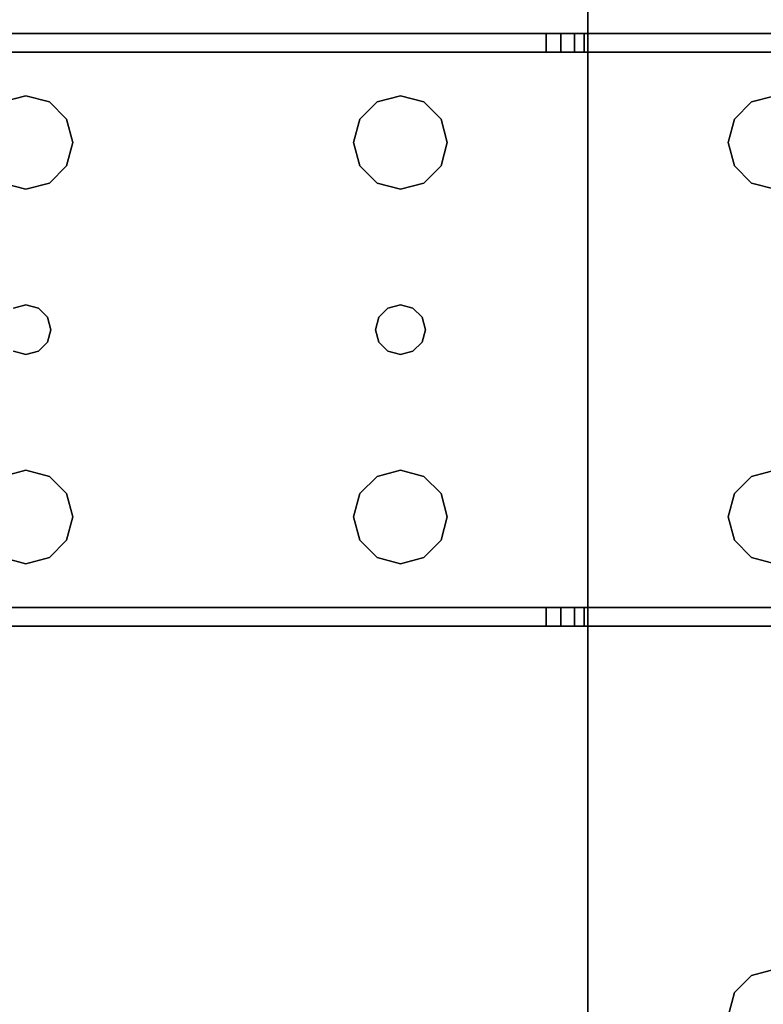
# Model space of a CAD drawing. Extents: x -153 to -81, y -26 to 82.
# Drawn here: x -86 to -83, y -6 to -2 of the extents above; entities that cross this region are included whole.
import ezdxf

# ---------------------------------------------------------------- set-up
doc = ezdxf.new("R2010")
doc.units = 0
doc.header["$LTSCALE"] = 96
doc.header["$MEASUREMENT"] = 0
for name, color, linetype in [('AFUFR-3-LGPT1', 7, 'Continuous'), ('AFUFR-3-TPLM', 7, 'Continuous'), ('MAIN_FURN', 7, 'Continuous')]:
    doc.layers.add(name, color=color, linetype=linetype)

# ---------------------------------------------------------------- blocks, each defined once
blk = doc.blocks.new('MO7230LNTTGU3')
at = {"layer": 'AFUFR-3-LGPT1', "color": 30, "linetype": 'Continuous'}
for points, invisible_edges in [([(69, -0.125, 27.75), (69, -6.0625, 27.75), (69, -1.125, 26.75)], 14), ([(69, -0.125, 27.75), (69.5625, -4, 27.75), (69, -6.0625, 27.75)], 3), ([(69, -1.125, 26.75), (69, -6.1375, 26.9274), (69, -8.3625, 26.9274)], 15), ([(69, -8.4375, 26.9274), (69, -1.125, 26.75), (69, -8.3625, 26.9274)], 3), ([(69, -21.5625, 26.9274), (69, -1.125, 26.75), (69, -8.4375, 26.9274)], 15), ([(69, -1.125, 26.75), (69, -6.0625, 26.9274), (69, -6.1375, 26.9274)], 13), ([(69, -6.0625, 27.75), (69, -6.0625, 26.9274), (69, -1.125, 26.75)], 14), ([(69, -21.5625, 26.9274), (69, -28.875, 26.75), (69, -1.125, 26.75)], 13), ([(69, -28.875, 26.75), (69.5625, -10, 26.75), (69, -1.125, 26.75)], 3), ([(69, -1.125, 26.75), (69.5625, -8, 26.75), (69.5625, -6.5, 26.75)], 15), ([(69.5625, -4, 26.75), (69, -1.125, 26.75), (69.5625, -6.5, 26.75)], 15), ([(69.5625, -10, 26.75), (69.5625, -8, 26.75), (69, -1.125, 26.75)], 15), ([(69.5625, -4, 27.75), (69.5876, -4.0938, 27.75), (69, -6.0625, 27.75)], 14), ([(69.5625, -6.5, 26.75), (69.5876, -4.0938, 26.75), (69.5625, -4, 26.75)], 13), ([(69, -6.0625, 27.75), (69.9124, -4.0938, 27.75), (71.5625, -6.0625, 27.75)], 3), ([(69.8438, -4.1624, 27.75), (69.9124, -4.0938, 27.75), (69, -6.0625, 27.75)], 14), ([(69.5876, -4.0938, 27.75), (69.6562, -4.1624, 27.75), (69, -6.0625, 27.75)], 14), ([(69.5876, -6.4063, 26.75), (69.5876, -4.0938, 26.75), (69.5625, -6.5, 26.75)], 3), ([(69.6562, -4.1624, 26.75), (69.5876, -4.0938, 26.75), (69.5876, -6.4063, 26.75)], 14), ([(69.75, -4.1875, 27.75), (69.8438, -4.1624, 27.75), (69, -6.0625, 27.75)], 14), ([(69, -6.0625, 27.75), (69.6562, -4.1624, 27.75), (69.75, -4.1875, 27.75)], 13), ([(69.6562, -6.3376, 26.75), (69.6562, -4.1624, 26.75), (69.5876, -6.4063, 26.75)], 3), ([(69.75, -4.1875, 26.75), (69.6562, -4.1624, 26.75), (69.6562, -6.3376, 26.75)], 14), ([(69.75, -6.3125, 26.75), (69.75, -4.1875, 26.75), (69.6562, -6.3376, 26.75)], 3), ([(65.0625, -6.0625, 27.926), (69, -6.0625, 27.75), (65.0625, -6.0625, 28)], 3), ([(69, -6.0625, 26.9274), (69, -6.0625, 27.75), (65.0625, -6.0625, 27.926)], 14), ([(68.833, -6.0625, 26.8097), (69, -6.0625, 26.9274), (65.0625, -6.0625, 27.926)], 3), ([(69, -6.0625, 27.75), (71.5625, -6.0625, 28), (65.0625, -6.0625, 28)], 13), ([(65.0625, -6.0625, 28), (68.25, -6.3125, 28), (66.75, -6.3125, 28)], 15), ([(66.6562, -6.3376, 28), (65.0625, -6.0625, 28), (66.75, -6.3125, 28)], 3), ([(65.0625, -6.0625, 28), (71.5625, -6.0625, 28), (68.25, -6.3125, 28)], 14), ([(68.833, -6.0625, 26.8097), (65.0625, -6.0625, 27.926), (65.0658, -6.1375, 27.925)], 14), ([(68.833, -6.1375, 26.8097), (68.833, -6.0625, 26.8097), (65.0658, -6.1375, 27.925)], 2), ([(71.5625, -6.0625, 28), (69.75, -6.3125, 28), (68.25, -6.3125, 28)], 15), ([(68.986, -6.0625, 26.8698), (69, -6.0625, 26.9274), (68.833, -6.0625, 26.8097)], 14), ([(68.947, -6.0625, 26.8252), (68.986, -6.0625, 26.8698), (68.833, -6.0625, 26.8097)], 14), ([(68.833, -6.0625, 26.8097), (68.8919, -6.0625, 26.8035), (68.947, -6.0625, 26.8252)], 12), ([(68.833, -6.1375, 26.8097), (68.8919, -6.0625, 26.8035), (68.833, -6.0625, 26.8097)], 1), ([(68.8919, -6.1375, 26.8035), (68.8919, -6.0625, 26.8035), (68.833, -6.1375, 26.8097)], 2), ([(68.947, -6.1375, 26.8252), (68.8919, -6.0625, 26.8035), (68.8919, -6.1375, 26.8035)], 1), ([(68.947, -6.0625, 26.8252), (68.8919, -6.0625, 26.8035), (68.947, -6.1375, 26.8252)], 2), ([(68.986, -6.1375, 26.8698), (68.947, -6.0625, 26.8252), (68.947, -6.1375, 26.8252)], 1), ([(68.986, -6.0625, 26.8698), (68.947, -6.0625, 26.8252), (68.986, -6.1375, 26.8698)], 2), ([(69, -6.0625, 26.9274), (68.986, -6.0625, 26.8698), (68.986, -6.1375, 26.8698)], 12), ([(68.986, -6.1375, 26.8698), (69, -6.1375, 26.9274), (69, -6.0625, 26.9274)], 12), ([(71.5625, -6.0625, 27.75), (71.5625, -6.0625, 28), (69, -6.0625, 27.75)], 2), ([(66.75, -6.3125, 27.925), (65.0658, -6.1375, 27.925), (66.6562, -6.3376, 27.925)], 3), ([(68.25, -6.3125, 27.925), (65.0658, -6.1375, 27.925), (66.75, -6.3125, 27.925)], 15), ([(68.25, -6.3125, 27.925), (71.5625, -6.1375, 27.925), (65.0658, -6.1375, 27.925)], 13), ([(65.0658, -6.1375, 27.925), (71.5625, -6.1375, 27.925), (69, -6.1375, 27.75)], 14), ([(69, -6.1375, 26.9274), (65.0658, -6.1375, 27.925), (69, -6.1375, 27.75)], 3), ([(68.833, -6.1375, 26.8097), (65.0658, -6.1375, 27.925), (69, -6.1375, 26.9274)], 14), ([(69.75, -6.3125, 27.925), (71.5625, -6.1375, 27.925), (68.25, -6.3125, 27.925)], 15), ([(68.986, -6.1375, 26.8698), (68.833, -6.1375, 26.8097), (69, -6.1375, 26.9274)], 3), ([(68.947, -6.1375, 26.8252), (68.833, -6.1375, 26.8097), (68.986, -6.1375, 26.8698)], 3), ([(68.8919, -6.1375, 26.8035), (68.833, -6.1375, 26.8097), (68.947, -6.1375, 26.8252)], 2), ([(69, -6.1375, 27.75), (71.5625, -6.1375, 27.925), (71.5625, -6.1375, 27.75)], 1), ([(69, -8.3625, 27.75), (69, -6.1375, 26.9274), (69, -6.1375, 27.75)], 1), ([(69, -8.3625, 26.9274), (69, -6.1375, 26.9274), (69, -8.3625, 27.75)], 3), ([(69, -6.1375, 27.75), (69.5625, -6.5, 27.75), (69, -8.3625, 27.75)], 3), ([(69.5876, -6.4063, 27.75), (69.5625, -6.5, 27.75), (69, -6.1375, 27.75)], 14), ([(69.6562, -6.3376, 27.75), (69.5876, -6.4063, 27.75), (69, -6.1375, 27.75)], 14), ([(69, -6.1375, 27.75), (71.5625, -6.1375, 27.75), (69.75, -6.3125, 27.75)], 14), ([(69.6562, -6.3376, 27.75), (69, -6.1375, 27.75), (69.75, -6.3125, 27.75)], 3), ([(66.75, -6.3125, 28), (66.6562, -6.3376, 27.925), (66.6562, -6.3376, 28)], 1), ([(66.75, -6.3125, 27.925), (66.6562, -6.3376, 27.925), (66.75, -6.3125, 28)], 2), ([(66.75, -6.3125, 28), (68.25, -6.3125, 28), (66.8438, -6.3376, 28)], 3), ([(68.1562, -6.3376, 27.925), (68.25, -6.3125, 27.925), (66.75, -6.3125, 27.925)], 14), ([(66.8438, -6.3376, 27.925), (68.1562, -6.3376, 27.925), (66.75, -6.3125, 27.925)], 3), ([(66.8438, -6.3376, 28), (66.75, -6.3125, 27.925), (66.75, -6.3125, 28)], 1), ([(66.8438, -6.3376, 27.925), (66.75, -6.3125, 27.925), (66.8438, -6.3376, 28)], 2), ([(68.25, -6.3125, 28), (68.1562, -6.3376, 28), (66.8438, -6.3376, 28)], 14), ([(66.8438, -6.3376, 28), (68.1562, -6.3376, 28), (66.9124, -6.4063, 28)], 3), ([(68.0876, -6.4063, 27.925), (68.1562, -6.3376, 27.925), (66.8438, -6.3376, 27.925)], 14), ([(66.9124, -6.4063, 27.925), (68.0876, -6.4063, 27.925), (66.8438, -6.3376, 27.925)], 3), ([(66.9124, -6.4063, 28), (66.8438, -6.3376, 27.925), (66.8438, -6.3376, 28)], 1), ([(66.9124, -6.4063, 27.925), (66.8438, -6.3376, 27.925), (66.9124, -6.4063, 28)], 2), ([(68.1562, -6.3376, 28), (68.0876, -6.4063, 28), (66.9124, -6.4063, 28)], 14), ([(68.1562, -6.3376, 28), (68.0876, -6.4063, 27.925), (68.0876, -6.4063, 28)], 1), ([(68.1562, -6.3376, 27.925), (68.0876, -6.4063, 27.925), (68.1562, -6.3376, 28)], 2), ([(68.25, -6.3125, 28), (68.1562, -6.3376, 27.925), (68.1562, -6.3376, 28)], 1), ([(68.25, -6.3125, 27.925), (68.1562, -6.3376, 27.925), (68.25, -6.3125, 28)], 2), ([(68.25, -6.3125, 28), (69.75, -6.3125, 28), (68.3438, -6.3376, 28)], 3), ([(69.6562, -6.3376, 27.925), (69.75, -6.3125, 27.925), (68.25, -6.3125, 27.925)], 14), ([(68.25, -6.3125, 27.925), (68.3438, -6.3376, 27.925), (69.6562, -6.3376, 27.925)], 14), ([(68.3438, -6.3376, 28), (68.25, -6.3125, 27.925), (68.25, -6.3125, 28)], 1), ([(68.3438, -6.3376, 27.925), (68.25, -6.3125, 27.925), (68.3438, -6.3376, 28)], 2), ([(69.6562, -6.3376, 28), (68.3438, -6.3376, 28), (69.75, -6.3125, 28)], 3), ([(68.4124, -6.4063, 28), (68.3438, -6.3376, 28), (69.6562, -6.3376, 28)], 14), ([(68.3438, -6.3376, 27.925), (68.4124, -6.4063, 27.925), (69.5876, -6.4063, 27.925)], 14), ([(69.6562, -6.3376, 27.925), (68.3438, -6.3376, 27.925), (69.5876, -6.4063, 27.925)], 3), ([(68.4124, -6.4063, 28), (68.3438, -6.3376, 27.925), (68.3438, -6.3376, 28)], 1), ([(68.4124, -6.4063, 27.925), (68.3438, -6.3376, 27.925), (68.4124, -6.4063, 28)], 2), ([(69.5876, -6.4063, 28), (68.4124, -6.4063, 28), (69.6562, -6.3376, 28)], 3), ([(69.6562, -6.3376, 27.75), (69.5876, -6.4063, 26.75), (69.5876, -6.4063, 27.75)], 1), ([(69.6562, -6.3376, 26.75), (69.5876, -6.4063, 26.75), (69.6562, -6.3376, 27.75)], 2), ([(69.6562, -6.3376, 28), (69.5876, -6.4063, 27.925), (69.5876, -6.4063, 28)], 1), ([(69.6562, -6.3376, 27.925), (69.5876, -6.4063, 27.925), (69.6562, -6.3376, 28)], 2), ([(69.75, -6.3125, 27.75), (69.6562, -6.3376, 26.75), (69.6562, -6.3376, 27.75)], 1), ([(69.75, -6.3125, 26.75), (69.6562, -6.3376, 26.75), (69.75, -6.3125, 27.75)], 2), ([(69.75, -6.3125, 28), (69.6562, -6.3376, 27.925), (69.6562, -6.3376, 28)], 1), ([(69.75, -6.3125, 27.925), (69.6562, -6.3376, 27.925), (69.75, -6.3125, 28)], 2), ([(66.9124, -6.4063, 28), (68.0876, -6.4063, 28), (66.9375, -6.5, 28)], 3), ([(66.9124, -6.4063, 27.925), (66.9375, -6.5, 27.925), (68.0625, -6.5, 27.925)], 14), ([(68.0625, -6.5, 27.925), (68.0876, -6.4063, 27.925), (66.9124, -6.4063, 27.925)], 14), ([(66.9375, -6.5, 28), (66.9124, -6.4063, 27.925), (66.9124, -6.4063, 28)], 1), ([(66.9375, -6.5, 27.925), (66.9124, -6.4063, 27.925), (66.9375, -6.5, 28)], 2), ([(68.0876, -6.4063, 28), (68.0625, -6.5, 28), (66.9375, -6.5, 28)], 14), ([(68.0876, -6.4063, 28), (68.0625, -6.5, 27.925), (68.0625, -6.5, 28)], 1), ([(68.0876, -6.4063, 27.925), (68.0625, -6.5, 27.925), (68.0876, -6.4063, 28)], 2), ([(68.4375, -6.5, 28), (68.4124, -6.4063, 28), (69.5876, -6.4063, 28)], 14), ([(68.4124, -6.4063, 27.925), (68.4375, -6.5, 27.925), (69.5625, -6.5, 27.925)], 14), ([(69.5876, -6.4063, 27.925), (68.4124, -6.4063, 27.925), (69.5625, -6.5, 27.925)], 3), ([(68.4375, -6.5, 28), (68.4124, -6.4063, 27.925), (68.4124, -6.4063, 28)], 1), ([(68.4375, -6.5, 27.925), (68.4124, -6.4063, 27.925), (68.4375, -6.5, 28)], 2), ([(69.5625, -6.5, 28), (68.4375, -6.5, 28), (69.5876, -6.4063, 28)], 3), ([(69.5876, -6.4063, 27.75), (69.5625, -6.5, 26.75), (69.5625, -6.5, 27.75)], 1), ([(69.5876, -6.4063, 26.75), (69.5625, -6.5, 26.75), (69.5876, -6.4063, 27.75)], 2), ([(69.5876, -6.4063, 28), (69.5625, -6.5, 27.925), (69.5625, -6.5, 28)], 1), ([(69.5876, -6.4063, 27.925), (69.5625, -6.5, 27.925), (69.5876, -6.4063, 28)], 2), ([(66.9375, -6.5, 28), (68.0876, -6.5938, 28), (66.9124, -6.5938, 28)], 3), ([(68.0625, -6.5, 27.925), (66.9124, -6.5938, 27.925), (68.0876, -6.5938, 27.925)], 3), ([(66.9375, -6.5, 27.925), (66.9124, -6.5938, 27.925), (68.0625, -6.5, 27.925)], 14), ([(66.9124, -6.5938, 28), (66.9375, -6.5, 27.925), (66.9375, -6.5, 28)], 1), ([(66.9124, -6.5938, 27.925), (66.9375, -6.5, 27.925), (66.9124, -6.5938, 28)], 2), ([(68.0625, -6.5, 28), (68.0876, -6.5938, 28), (66.9375, -6.5, 28)], 14), ([(68.0625, -6.5, 28), (68.0876, -6.5938, 27.925), (68.0876, -6.5938, 28)], 1), ([(68.0625, -6.5, 27.925), (68.0876, -6.5938, 27.925), (68.0625, -6.5, 28)], 2), ([(68.4124, -6.5938, 28), (68.4375, -6.5, 28), (69.5876, -6.5938, 28)], 14), ([(69.5625, -6.5, 27.925), (68.4124, -6.5938, 27.925), (69.5876, -6.5938, 27.925)], 3), ([(68.4375, -6.5, 27.925), (68.4124, -6.5938, 27.925), (69.5625, -6.5, 27.925)], 14), ([(68.4124, -6.5938, 28), (68.4375, -6.5, 27.925), (68.4375, -6.5, 28)], 1), ([(68.4124, -6.5938, 27.925), (68.4375, -6.5, 27.925), (68.4124, -6.5938, 28)], 2), ([(69.5876, -6.5938, 28), (68.4375, -6.5, 28), (69.5625, -6.5, 28)], 3), ([(69.5625, -6.5, 27.75), (69.5625, -8, 27.75), (69, -8.3625, 27.75)], 15), ([(69.5625, -6.5, 27.75), (69.5876, -6.5938, 26.75), (69.5876, -6.5938, 27.75)], 1), ([(69.5625, -6.5, 26.75), (69.5876, -6.5938, 26.75), (69.5625, -6.5, 27.75)], 2), ([(69.5625, -6.5, 26.75), (69.5625, -8, 26.75), (69.5876, -6.5938, 26.75)], 3), ([(69.5625, -6.5, 28), (69.5876, -6.5938, 27.925), (69.5876, -6.5938, 28)], 1), ([(69.5625, -6.5, 27.925), (69.5876, -6.5938, 27.925), (69.5625, -6.5, 28)], 2), ([(69.5625, -6.5, 27.75), (69.5876, -7.9063, 27.75), (69.5625, -8, 27.75)], 13), ([(69.5876, -6.5938, 27.75), (69.5876, -7.9063, 27.75), (69.5625, -6.5, 27.75)], 3), ([(66.8438, -6.6624, 28), (66.9124, -6.5938, 28), (68.1562, -6.6624, 28)], 14), ([(68.0876, -6.5938, 27.925), (66.8438, -6.6624, 27.925), (68.1562, -6.6624, 27.925)], 3), ([(66.9124, -6.5938, 27.925), (66.8438, -6.6624, 27.925), (68.0876, -6.5938, 27.925)], 14), ([(66.8438, -6.6624, 28), (66.9124, -6.5938, 27.925), (66.9124, -6.5938, 28)], 1), ([(66.8438, -6.6624, 27.925), (66.9124, -6.5938, 27.925), (66.8438, -6.6624, 28)], 2), ([(68.1562, -6.6624, 28), (66.9124, -6.5938, 28), (68.0876, -6.5938, 28)], 3), ([(68.0876, -6.5938, 28), (68.1562, -6.6624, 27.925), (68.1562, -6.6624, 28)], 1), ([(68.0876, -6.5938, 27.925), (68.1562, -6.6624, 27.925), (68.0876, -6.5938, 28)], 2), ([(68.3438, -6.6624, 28), (68.4124, -6.5938, 28), (69.6562, -6.6624, 28)], 14), ([(69.5876, -6.5938, 27.925), (68.3438, -6.6624, 27.925), (69.6562, -6.6624, 27.925)], 3), ([(68.4124, -6.5938, 27.925), (68.3438, -6.6624, 27.925), (69.5876, -6.5938, 27.925)], 14), ([(68.3438, -6.6624, 28), (68.4124, -6.5938, 27.925), (68.4124, -6.5938, 28)], 1), ([(68.3438, -6.6624, 27.925), (68.4124, -6.5938, 27.925), (68.3438, -6.6624, 28)], 2), ([(69.6562, -6.6624, 28), (68.4124, -6.5938, 28), (69.5876, -6.5938, 28)], 3), ([(69.5625, -8, 26.75), (69.5876, -7.9063, 26.75), (69.5876, -6.5938, 26.75)], 14), ([(69.5876, -6.5938, 27.75), (69.6562, -6.6624, 26.75), (69.6562, -6.6624, 27.75)], 1), ([(69.5876, -6.5938, 26.75), (69.6562, -6.6624, 26.75), (69.5876, -6.5938, 27.75)], 2), ([(69.5876, -6.5938, 26.75), (69.5876, -7.9063, 26.75), (69.6562, -6.6624, 26.75)], 3), ([(69.5876, -6.5938, 28), (69.6562, -6.6624, 27.925), (69.6562, -6.6624, 28)], 1), ([(69.5876, -6.5938, 27.925), (69.6562, -6.6624, 27.925), (69.5876, -6.5938, 28)], 2), ([(69.6562, -7.8376, 27.75), (69.5876, -7.9063, 27.75), (69.5876, -6.5938, 27.75)], 14), ([(69.6562, -6.6624, 27.75), (69.6562, -7.8376, 27.75), (69.5876, -6.5938, 27.75)], 3), ([(66.6562, -6.6624, 28), (66.75, -6.6875, 28), (66.7, -7.1634, 28)], 14), ([(66.7, -7.1634, 27.925), (66.75, -6.6875, 27.925), (66.6562, -6.6624, 27.925)], 13), ([(66.6562, -6.6624, 28), (66.75, -6.6875, 27.925), (66.75, -6.6875, 28)], 1), ([(66.6562, -6.6624, 27.925), (66.75, -6.6875, 27.925), (66.6562, -6.6624, 28)], 2), ([(66.75, -6.6875, 28), (66.8438, -6.6624, 28), (66.8, -7.1634, 28)], 14), ([(66.75, -6.6875, 27.925), (66.8, -7.1634, 27.925), (66.8438, -6.6624, 27.925)], 3), ([(66.75, -6.6875, 28), (66.8438, -6.6624, 27.925), (66.8438, -6.6624, 28)], 1), ([(66.75, -6.6875, 27.925), (66.8438, -6.6624, 27.925), (66.75, -6.6875, 28)], 2), ([(66.8, -7.1634, 28), (66.8438, -6.6624, 28), (68.1562, -6.6624, 28)], 15), ([(68.1562, -6.6624, 28), (68.2, -7.1634, 28), (66.8, -7.1634, 28)], 15), ([(66.8438, -6.6624, 27.925), (66.8, -7.1634, 27.925), (68.2, -7.1634, 27.925)], 15), ([(68.1562, -6.6624, 27.925), (66.8438, -6.6624, 27.925), (68.2, -7.1634, 27.925)], 15), ([(68.25, -6.6875, 28), (68.2, -7.1634, 28), (68.1562, -6.6624, 28)], 3), ([(68.1562, -6.6624, 27.925), (68.2, -7.1634, 27.925), (68.25, -6.6875, 27.925)], 3), ([(68.1562, -6.6624, 28), (68.25, -6.6875, 27.925), (68.25, -6.6875, 28)], 1), ([(68.1562, -6.6624, 27.925), (68.25, -6.6875, 27.925), (68.1562, -6.6624, 28)], 2), ([(68.25, -6.6875, 28), (68.3438, -6.6624, 28), (68.3, -7.1634, 28)], 14), ([(68.3438, -6.6624, 27.925), (68.25, -6.6875, 27.925), (68.3, -7.1634, 27.925)], 14), ([(68.25, -6.6875, 28), (68.3438, -6.6624, 27.925), (68.3438, -6.6624, 28)], 1), ([(68.25, -6.6875, 27.925), (68.3438, -6.6624, 27.925), (68.25, -6.6875, 28)], 2), ([(68.3, -7.1634, 28), (69.6562, -6.6624, 28), (68.3366, -7.2, 28)], 3), ([(68.3438, -6.6624, 28), (69.6562, -6.6624, 28), (68.3, -7.1634, 28)], 15), ([(69.6562, -6.6624, 27.925), (68.3438, -6.6624, 27.925), (68.3, -7.1634, 27.925)], 15), ([(68.3, -7.1634, 27.925), (70.0625, -7, 27.925), (69.6562, -6.6624, 27.925)], 15), ([(68.3366, -7.2, 28), (69.6562, -6.6624, 28), (70.0625, -7, 28)], 15), ([(69.5876, -7.9063, 26.75), (69.6562, -7.8376, 26.75), (69.6562, -6.6624, 26.75)], 14), ([(69.6562, -6.6624, 27.75), (69.75, -6.6875, 26.75), (69.75, -6.6875, 27.75)], 1), ([(69.6562, -6.6624, 26.75), (69.75, -6.6875, 26.75), (69.6562, -6.6624, 27.75)], 2), ([(69.6562, -6.6624, 26.75), (69.6562, -7.8376, 26.75), (69.75, -6.6875, 26.75)], 3), ([(69.6562, -6.6624, 28), (69.75, -6.6875, 28), (70.0625, -7, 28)], 14), ([(69.6562, -6.6624, 27.925), (70.0625, -7, 27.925), (69.75, -6.6875, 27.925)], 3), ([(69.6562, -6.6624, 28), (69.75, -6.6875, 27.925), (69.75, -6.6875, 28)], 1), ([(69.6562, -6.6624, 27.925), (69.75, -6.6875, 27.925), (69.6562, -6.6624, 28)], 2), ([(69.75, -6.6875, 27.75), (69.6562, -7.8376, 27.75), (69.6562, -6.6624, 27.75)], 3), ([(66.7, -7.1634, 28), (66.75, -6.6875, 28), (66.75, -7.15, 28)], 3), ([(66.7, -7.1634, 27.925), (66.75, -7.15, 27.925), (66.75, -6.6875, 27.925)], 14), ([(66.75, -7.15, 28), (66.75, -6.6875, 28), (66.8, -7.1634, 28)], 3), ([(66.75, -7.15, 27.925), (66.8, -7.1634, 27.925), (66.75, -6.6875, 27.925)], 14), ([(68.25, -7.15, 28), (68.2, -7.1634, 28), (68.25, -6.6875, 28)], 14), ([(68.25, -6.6875, 27.925), (68.2, -7.1634, 27.925), (68.25, -7.15, 27.925)], 13), ([(68.3, -7.1634, 28), (68.25, -7.15, 28), (68.25, -6.6875, 28)], 14), ([(68.3, -7.1634, 27.925), (68.25, -6.6875, 27.925), (68.25, -7.15, 27.925)], 3), ([(69.6562, -7.8376, 26.75), (69.75, -7.8125, 26.75), (69.75, -6.6875, 26.75)], 14), ([(69.75, -6.6875, 27.75), (69.75, -7.8125, 27.75), (69.6562, -7.8376, 27.75)], 13), ([(68.3, -7.1634, 27.925), (68.3366, -7.2, 27.925), (70.0625, -7, 27.925)], 14), ([(68.3366, -7.2, 28), (70.0625, -7, 28), (68.35, -7.25, 28)], 3), ([(68.3366, -7.2, 27.925), (68.35, -7.25, 27.925), (70.0625, -7, 27.925)], 14), ([(70.0625, -7, 28), (70.0625, -7.5, 28), (68.35, -7.25, 28)], 14), ([(70.0625, -7, 27.925), (68.35, -7.25, 27.925), (70.0625, -7.5, 27.925)], 3), ([(66.7, -7.1634, 27.925), (66.75, -7.15, 28), (66.75, -7.15, 27.925)], 1), ([(66.7, -7.1634, 28), (66.75, -7.15, 28), (66.7, -7.1634, 27.925)], 2), ([(66.75, -7.15, 27.925), (66.8, -7.1634, 28), (66.8, -7.1634, 27.925)], 1), ([(66.75, -7.15, 28), (66.8, -7.1634, 28), (66.75, -7.15, 27.925)], 2), ([(66.8, -7.1634, 28), (68.2, -7.1634, 28), (66.8366, -7.2, 28)], 3), ([(66.8, -7.1634, 27.925), (66.8366, -7.2, 28), (66.8366, -7.2, 27.925)], 1), ([(66.8, -7.1634, 28), (66.8366, -7.2, 28), (66.8, -7.1634, 27.925)], 2), ([(66.8, -7.1634, 27.925), (66.8366, -7.2, 27.925), (68.1634, -7.2, 27.925)], 14), ([(68.2, -7.1634, 27.925), (66.8, -7.1634, 27.925), (68.1634, -7.2, 27.925)], 3), ([(68.2, -7.1634, 28), (68.1634, -7.2, 28), (66.8366, -7.2, 28)], 14), ([(68.1634, -7.2, 27.925), (68.2, -7.1634, 28), (68.2, -7.1634, 27.925)], 1), ([(68.1634, -7.2, 28), (68.2, -7.1634, 28), (68.1634, -7.2, 27.925)], 2), ([(68.2, -7.1634, 27.925), (68.25, -7.15, 28), (68.25, -7.15, 27.925)], 1), ([(68.2, -7.1634, 28), (68.25, -7.15, 28), (68.2, -7.1634, 27.925)], 2), ([(68.25, -7.15, 27.925), (68.3, -7.1634, 28), (68.3, -7.1634, 27.925)], 1), ([(68.25, -7.15, 28), (68.3, -7.1634, 28), (68.25, -7.15, 27.925)], 2), ([(68.3, -7.1634, 27.925), (68.3366, -7.2, 28), (68.3366, -7.2, 27.925)], 1), ([(68.3, -7.1634, 28), (68.3366, -7.2, 28), (68.3, -7.1634, 27.925)], 2), ([(66.8366, -7.2, 28), (68.1634, -7.2, 28), (66.85, -7.25, 28)], 3), ([(66.8366, -7.2, 27.925), (66.85, -7.25, 28), (66.85, -7.25, 27.925)], 1), ([(66.8366, -7.2, 28), (66.85, -7.25, 28), (66.8366, -7.2, 27.925)], 2), ([(66.8366, -7.2, 27.925), (66.85, -7.25, 27.925), (68.15, -7.25, 27.925)], 14), ([(68.1634, -7.2, 27.925), (66.8366, -7.2, 27.925), (68.15, -7.25, 27.925)], 3), ([(68.1634, -7.2, 28), (68.15, -7.25, 28), (66.85, -7.25, 28)], 14), ([(68.15, -7.25, 27.925), (68.1634, -7.2, 28), (68.1634, -7.2, 27.925)], 1), ([(68.15, -7.25, 28), (68.1634, -7.2, 28), (68.15, -7.25, 27.925)], 2), ([(68.3366, -7.2, 27.925), (68.35, -7.25, 28), (68.35, -7.25, 27.925)], 1), ([(68.3366, -7.2, 28), (68.35, -7.25, 28), (68.3366, -7.2, 27.925)], 2), ([(68.15, -7.25, 28), (68.1634, -7.3, 28), (66.8366, -7.3, 28)], 14), ([(66.85, -7.25, 28), (68.15, -7.25, 28), (66.8366, -7.3, 28)], 3), ([(66.85, -7.25, 27.925), (66.8366, -7.3, 28), (66.8366, -7.3, 27.925)], 1), ([(66.85, -7.25, 28), (66.8366, -7.3, 28), (66.85, -7.25, 27.925)], 2), ([(66.85, -7.25, 27.925), (66.8366, -7.3, 27.925), (68.1634, -7.3, 27.925)], 14), ([(68.15, -7.25, 27.925), (66.85, -7.25, 27.925), (68.1634, -7.3, 27.925)], 3), ([(68.1634, -7.3, 27.925), (68.15, -7.25, 28), (68.15, -7.25, 27.925)], 1), ([(68.1634, -7.3, 28), (68.15, -7.25, 28), (68.1634, -7.3, 27.925)], 2), ([(68.35, -7.25, 28), (70.0625, -7.5, 28), (68.3366, -7.3, 28)], 3), ([(68.35, -7.25, 27.925), (68.3366, -7.3, 28), (68.3366, -7.3, 27.925)], 1), ([(68.35, -7.25, 28), (68.3366, -7.3, 28), (68.35, -7.25, 27.925)], 2), ([(68.35, -7.25, 27.925), (68.3366, -7.3, 27.925), (70.0625, -7.5, 27.925)], 14), ([(66.75, -7.8125, 28), (66.6562, -7.8376, 28), (66.7, -7.3366, 28)], 14), ([(66.7, -7.3366, 27.925), (66.6562, -7.8376, 27.925), (66.75, -7.8125, 27.925)], 13), ([(66.7, -7.3366, 28), (66.75, -7.35, 28), (66.75, -7.8125, 28)], 14), ([(66.75, -7.35, 27.925), (66.7, -7.3366, 28), (66.7, -7.3366, 27.925)], 1), ([(66.75, -7.35, 28), (66.7, -7.3366, 28), (66.75, -7.35, 27.925)], 2), ([(66.75, -7.8125, 27.925), (66.75, -7.35, 27.925), (66.7, -7.3366, 27.925)], 13), ([(66.75, -7.8125, 28), (66.8, -7.3366, 28), (66.8438, -7.8376, 28)], 3), ([(66.75, -7.35, 28), (66.8, -7.3366, 28), (66.75, -7.8125, 28)], 14), ([(66.8, -7.3366, 27.925), (66.75, -7.35, 28), (66.75, -7.35, 27.925)], 1), ([(66.8, -7.3366, 28), (66.75, -7.35, 28), (66.8, -7.3366, 27.925)], 2), ([(66.8, -7.3366, 27.925), (66.75, -7.35, 27.925), (66.75, -7.8125, 27.925)], 14), ([(66.8438, -7.8376, 27.925), (66.8, -7.3366, 27.925), (66.75, -7.8125, 27.925)], 3), ([(68.1634, -7.3, 28), (68.2, -7.3366, 28), (66.8, -7.3366, 28)], 14), ([(66.8366, -7.3, 28), (68.1634, -7.3, 28), (66.8, -7.3366, 28)], 3), ([(66.8366, -7.3, 27.925), (66.8, -7.3366, 28), (66.8, -7.3366, 27.925)], 1), ([(66.8366, -7.3, 28), (66.8, -7.3366, 28), (66.8366, -7.3, 27.925)], 2), ([(66.8366, -7.3, 27.925), (66.8, -7.3366, 27.925), (68.2, -7.3366, 27.925)], 14), ([(66.8, -7.3366, 28), (68.2, -7.3366, 28), (66.8438, -7.8376, 28)], 15), ([(68.1562, -7.8376, 27.925), (66.8, -7.3366, 27.925), (66.8438, -7.8376, 27.925)], 15), ([(68.2, -7.3366, 27.925), (66.8, -7.3366, 27.925), (68.1562, -7.8376, 27.925)], 15), ([(68.1634, -7.3, 27.925), (66.8366, -7.3, 27.925), (68.2, -7.3366, 27.925)], 3), ([(68.2, -7.3366, 28), (68.1562, -7.8376, 28), (66.8438, -7.8376, 28)], 15), ([(68.2, -7.3366, 28), (68.25, -7.8125, 28), (68.1562, -7.8376, 28)], 13), ([(68.25, -7.8125, 27.925), (68.2, -7.3366, 27.925), (68.1562, -7.8376, 27.925)], 3), ([(68.2, -7.3366, 27.925), (68.1634, -7.3, 28), (68.1634, -7.3, 27.925)], 1), ([(68.2, -7.3366, 28), (68.1634, -7.3, 28), (68.2, -7.3366, 27.925)], 2), ([(68.2, -7.3366, 28), (68.25, -7.35, 28), (68.25, -7.8125, 28)], 14), ([(68.25, -7.35, 27.925), (68.2, -7.3366, 28), (68.2, -7.3366, 27.925)], 1), ([(68.25, -7.35, 28), (68.2, -7.3366, 28), (68.25, -7.35, 27.925)], 2), ([(68.25, -7.8125, 27.925), (68.25, -7.35, 27.925), (68.2, -7.3366, 27.925)], 13), ([(68.25, -7.8125, 28), (68.3, -7.3366, 28), (68.3438, -7.8376, 28)], 3), ([(68.25, -7.35, 28), (68.3, -7.3366, 28), (68.25, -7.8125, 28)], 14), ([(68.3, -7.3366, 27.925), (68.25, -7.35, 28), (68.25, -7.35, 27.925)], 1), ([(68.3, -7.3366, 28), (68.25, -7.35, 28), (68.3, -7.3366, 27.925)], 2), ([(68.3, -7.3366, 27.925), (68.25, -7.35, 27.925), (68.25, -7.8125, 27.925)], 14), ([(68.3438, -7.8376, 27.925), (68.3, -7.3366, 27.925), (68.25, -7.8125, 27.925)], 3), ([(68.3, -7.3366, 28), (68.3366, -7.3, 28), (69.6562, -7.8376, 28)], 14), ([(68.3366, -7.3, 27.925), (68.3, -7.3366, 28), (68.3, -7.3366, 27.925)], 1), ([(68.3366, -7.3, 28), (68.3, -7.3366, 28), (68.3366, -7.3, 27.925)], 2), ([(68.3366, -7.3, 27.925), (68.3, -7.3366, 27.925), (70.0625, -7.5, 27.925)], 14), ([(68.3, -7.3366, 28), (69.6562, -7.8376, 28), (68.3438, -7.8376, 28)], 15), ([(69.6562, -7.8376, 27.925), (68.3, -7.3366, 27.925), (68.3438, -7.8376, 27.925)], 15), ([(70.0625, -7.5, 27.925), (68.3, -7.3366, 27.925), (69.6562, -7.8376, 27.925)], 15), ([(68.3366, -7.3, 28), (70.0625, -7.5, 28), (69.6562, -7.8376, 28)], 15), ([(69.6562, -7.8376, 28), (70.0625, -7.5, 28), (69.75, -7.8125, 28)], 3), ([(69.75, -7.8125, 27.925), (70.0625, -7.5, 27.925), (69.6562, -7.8376, 27.925)], 3), ([(66.75, -7.8125, 28), (66.6562, -7.8376, 27.925), (66.6562, -7.8376, 28)], 1), ([(66.75, -7.8125, 27.925), (66.6562, -7.8376, 27.925), (66.75, -7.8125, 28)], 2), ([(66.8438, -7.8376, 28), (66.75, -7.8125, 27.925), (66.75, -7.8125, 28)], 1), ([(66.8438, -7.8376, 27.925), (66.75, -7.8125, 27.925), (66.8438, -7.8376, 28)], 2), ([(66.8438, -7.8376, 28), (68.1562, -7.8376, 28), (66.9124, -7.9063, 28)], 3), ([(68.0876, -7.9063, 27.925), (68.1562, -7.8376, 27.925), (66.8438, -7.8376, 27.925)], 14), ([(66.9124, -7.9063, 27.925), (68.0876, -7.9063, 27.925), (66.8438, -7.8376, 27.925)], 3), ([(66.9124, -7.9063, 28), (66.8438, -7.8376, 27.925), (66.8438, -7.8376, 28)], 1), ([(66.9124, -7.9063, 27.925), (66.8438, -7.8376, 27.925), (66.9124, -7.9063, 28)], 2), ([(68.1562, -7.8376, 28), (68.0876, -7.9063, 28), (66.9124, -7.9063, 28)], 14), ([(68.1562, -7.8376, 28), (68.0876, -7.9063, 27.925), (68.0876, -7.9063, 28)], 1), ([(68.1562, -7.8376, 27.925), (68.0876, -7.9063, 27.925), (68.1562, -7.8376, 28)], 2), ([(68.25, -7.8125, 28), (68.1562, -7.8376, 27.925), (68.1562, -7.8376, 28)], 1), ([(68.25, -7.8125, 27.925), (68.1562, -7.8376, 27.925), (68.25, -7.8125, 28)], 2), ([(68.3438, -7.8376, 28), (68.25, -7.8125, 27.925), (68.25, -7.8125, 28)], 1), ([(68.3438, -7.8376, 27.925), (68.25, -7.8125, 27.925), (68.3438, -7.8376, 28)], 2), ([(68.3438, -7.8376, 28), (69.6562, -7.8376, 28), (68.4124, -7.9063, 28)], 3), ([(69.5876, -7.9063, 27.925), (69.6562, -7.8376, 27.925), (68.3438, -7.8376, 27.925)], 14), ([(68.4124, -7.9063, 27.925), (69.5876, -7.9063, 27.925), (68.3438, -7.8376, 27.925)], 3), ([(68.4124, -7.9063, 28), (68.3438, -7.8376, 27.925), (68.3438, -7.8376, 28)], 1), ([(68.4124, -7.9063, 27.925), (68.3438, -7.8376, 27.925), (68.4124, -7.9063, 28)], 2), ([(69.6562, -7.8376, 28), (69.5876, -7.9063, 28), (68.4124, -7.9063, 28)], 14), ([(69.6562, -7.8376, 27.75), (69.5876, -7.9063, 26.75), (69.5876, -7.9063, 27.75)], 1), ([(69.6562, -7.8376, 26.75), (69.5876, -7.9063, 26.75), (69.6562, -7.8376, 27.75)], 2), ([(69.6562, -7.8376, 28), (69.5876, -7.9063, 27.925), (69.5876, -7.9063, 28)], 1), ([(69.6562, -7.8376, 27.925), (69.5876, -7.9063, 27.925), (69.6562, -7.8376, 28)], 2), ([(69.75, -7.8125, 27.75), (69.6562, -7.8376, 26.75), (69.6562, -7.8376, 27.75)], 1), ([(69.75, -7.8125, 26.75), (69.6562, -7.8376, 26.75), (69.75, -7.8125, 27.75)], 2), ([(69.75, -7.8125, 28), (69.6562, -7.8376, 27.925), (69.6562, -7.8376, 28)], 1), ([(69.75, -7.8125, 27.925), (69.6562, -7.8376, 27.925), (69.75, -7.8125, 28)], 2), ([(66.9124, -7.9063, 28), (68.0876, -7.9063, 28), (66.9375, -8, 28)], 3), ([(68.0625, -8, 27.925), (68.0876, -7.9063, 27.925), (66.9124, -7.9063, 27.925)], 14), ([(66.9375, -8, 27.925), (68.0625, -8, 27.925), (66.9124, -7.9063, 27.925)], 3), ([(66.9375, -8, 28), (66.9124, -7.9063, 27.925), (66.9124, -7.9063, 28)], 1), ([(66.9375, -8, 27.925), (66.9124, -7.9063, 27.925), (66.9375, -8, 28)], 2), ([(68.0876, -7.9063, 28), (68.0625, -8, 28), (66.9375, -8, 28)], 14), ([(68.0876, -7.9063, 28), (68.0625, -8, 27.925), (68.0625, -8, 28)], 1), ([(68.0876, -7.9063, 27.925), (68.0625, -8, 27.925), (68.0876, -7.9063, 28)], 2), ([(68.4124, -7.9063, 28), (69.5876, -7.9063, 28), (68.4375, -8, 28)], 3), ([(69.5625, -8, 27.925), (69.5876, -7.9063, 27.925), (68.4124, -7.9063, 27.925)], 14), ([(68.4375, -8, 27.925), (69.5625, -8, 27.925), (68.4124, -7.9063, 27.925)], 3), ([(68.4375, -8, 28), (68.4124, -7.9063, 27.925), (68.4124, -7.9063, 28)], 1), ([(68.4375, -8, 27.925), (68.4124, -7.9063, 27.925), (68.4375, -8, 28)], 2), ([(69.5876, -7.9063, 28), (69.5625, -8, 28), (68.4375, -8, 28)], 14), ([(69.5876, -7.9063, 27.75), (69.5625, -8, 26.75), (69.5625, -8, 27.75)], 1), ([(69.5876, -7.9063, 26.75), (69.5625, -8, 26.75), (69.5876, -7.9063, 27.75)], 2), ([(69.5876, -7.9063, 28), (69.5625, -8, 27.925), (69.5625, -8, 28)], 1), ([(69.5876, -7.9063, 27.925), (69.5625, -8, 27.925), (69.5876, -7.9063, 28)], 2), ([(66.9375, -8, 28), (68.0876, -8.0938, 28), (66.9124, -8.0938, 28)], 3), ([(66.9124, -8.0938, 27.925), (68.0625, -8, 27.925), (66.9375, -8, 27.925)], 3), ([(68.0876, -8.0938, 27.925), (68.0625, -8, 27.925), (66.9124, -8.0938, 27.925)], 14), ([(66.9124, -8.0938, 28), (66.9375, -8, 27.925), (66.9375, -8, 28)], 1), ([(66.9124, -8.0938, 27.925), (66.9375, -8, 27.925), (66.9124, -8.0938, 28)], 2), ([(68.0625, -8, 28), (68.0876, -8.0938, 28), (66.9375, -8, 28)], 14), ([(68.0625, -8, 28), (68.0876, -8.0938, 27.925), (68.0876, -8.0938, 28)], 1), ([(68.0625, -8, 27.925), (68.0876, -8.0938, 27.925), (68.0625, -8, 28)], 2), ([(68.4375, -8, 28), (69.5876, -8.0938, 28), (68.4124, -8.0938, 28)], 3), ([(68.4124, -8.0938, 27.925), (69.5625, -8, 27.925), (68.4375, -8, 27.925)], 3), ([(69.5876, -8.0938, 27.925), (69.5625, -8, 27.925), (68.4124, -8.0938, 27.925)], 14), ([(68.4124, -8.0938, 28), (68.4375, -8, 27.925), (68.4375, -8, 28)], 1), ([(68.4124, -8.0938, 27.925), (68.4375, -8, 27.925), (68.4124, -8.0938, 28)], 2), ([(69.5625, -8, 28), (69.5876, -8.0938, 28), (68.4375, -8, 28)], 14), ([(69, -8.3625, 27.75), (69.5625, -8, 27.75), (69.5876, -8.0938, 27.75)], 13), ([(69.5625, -8, 27.75), (69.5876, -8.0938, 26.75), (69.5876, -8.0938, 27.75)], 1), ([(69.5625, -8, 26.75), (69.5876, -8.0938, 26.75), (69.5625, -8, 27.75)], 2), ([(69.5625, -8, 28), (69.5876, -8.0938, 27.925), (69.5876, -8.0938, 28)], 1), ([(69.5625, -8, 27.925), (69.5876, -8.0938, 27.925), (69.5625, -8, 28)], 2), ([(69.5876, -8.0938, 26.75), (69.5625, -8, 26.75), (69.5625, -10, 26.75)], 14), ([(66.9124, -8.0938, 28), (68.1562, -8.1624, 28), (66.8438, -8.1624, 28)], 3), ([(66.8438, -8.1624, 27.925), (68.0876, -8.0938, 27.925), (66.9124, -8.0938, 27.925)], 3), ([(68.1562, -8.1624, 27.925), (68.0876, -8.0938, 27.925), (66.8438, -8.1624, 27.925)], 14), ([(66.8438, -8.1624, 28), (66.9124, -8.0938, 27.925), (66.9124, -8.0938, 28)], 1), ([(66.8438, -8.1624, 27.925), (66.9124, -8.0938, 27.925), (66.8438, -8.1624, 28)], 2), ([(68.0876, -8.0938, 28), (68.1562, -8.1624, 28), (66.9124, -8.0938, 28)], 14), ([(68.0876, -8.0938, 28), (68.1562, -8.1624, 27.925), (68.1562, -8.1624, 28)], 1), ([(68.0876, -8.0938, 27.925), (68.1562, -8.1624, 27.925), (68.0876, -8.0938, 28)], 2), ([(68.4124, -8.0938, 28), (69.6562, -8.1624, 28), (68.3438, -8.1624, 28)], 3), ([(68.3438, -8.1624, 27.925), (69.5876, -8.0938, 27.925), (68.4124, -8.0938, 27.925)], 3), ([(69.6562, -8.1624, 27.925), (69.5876, -8.0938, 27.925), (68.3438, -8.1624, 27.925)], 14), ([(68.3438, -8.1624, 28), (68.4124, -8.0938, 27.925), (68.4124, -8.0938, 28)], 1), ([(68.3438, -8.1624, 27.925), (68.4124, -8.0938, 27.925), (68.3438, -8.1624, 28)], 2), ([(69.5876, -8.0938, 28), (69.6562, -8.1624, 28), (68.4124, -8.0938, 28)], 14), ([(69.5876, -8.0938, 27.75), (69.6562, -8.1624, 27.75), (69, -8.3625, 27.75)], 14), ([(69.5876, -9.9062, 26.75), (69.5876, -8.0938, 26.75), (69.5625, -10, 26.75)], 3), ([(69.5876, -8.0938, 27.75), (69.6562, -8.1624, 26.75), (69.6562, -8.1624, 27.75)], 1), ([(69.5876, -8.0938, 26.75), (69.6562, -8.1624, 26.75), (69.5876, -8.0938, 27.75)], 2), ([(69.5876, -8.0938, 28), (69.6562, -8.1624, 27.925), (69.6562, -8.1624, 28)], 1), ([(69.5876, -8.0938, 27.925), (69.6562, -8.1624, 27.925), (69.5876, -8.0938, 28)], 2), ([(69.6562, -8.1624, 26.75), (69.5876, -8.0938, 26.75), (69.5876, -9.9062, 26.75)], 14), ([(66.6562, -8.1624, 28), (66.75, -8.1875, 28), (65.0625, -8.4375, 28)], 14), ([(66.75, -8.1875, 27.925), (66.6562, -8.1624, 27.925), (65.0658, -8.3625, 27.925)], 14), ([(66.6562, -8.1624, 28), (66.75, -8.1875, 27.925), (66.75, -8.1875, 28)], 1), ([(66.6562, -8.1624, 27.925), (66.75, -8.1875, 27.925), (66.6562, -8.1624, 28)], 2), ([(66.75, -8.1875, 28), (66.8438, -8.1624, 28), (68.25, -8.1875, 28)], 14), ([(66.75, -8.1875, 27.925), (68.1562, -8.1624, 27.925), (66.8438, -8.1624, 27.925)], 3), ([(68.25, -8.1875, 27.925), (68.1562, -8.1624, 27.925), (66.75, -8.1875, 27.925)], 14), ([(66.75, -8.1875, 28), (66.8438, -8.1624, 27.925), (66.8438, -8.1624, 28)], 1), ([(66.75, -8.1875, 27.925), (66.8438, -8.1624, 27.925), (66.75, -8.1875, 28)], 2), ([(68.25, -8.1875, 28), (66.8438, -8.1624, 28), (68.1562, -8.1624, 28)], 3), ([(68.1562, -8.1624, 28), (68.25, -8.1875, 27.925), (68.25, -8.1875, 28)], 1), ([(68.1562, -8.1624, 27.925), (68.25, -8.1875, 27.925), (68.1562, -8.1624, 28)], 2), ([(68.3438, -8.1624, 28), (69.75, -8.1875, 28), (68.25, -8.1875, 28)], 3), ([(68.25, -8.1875, 27.925), (69.6562, -8.1624, 27.925), (68.3438, -8.1624, 27.925)], 3), ([(69.75, -8.1875, 27.925), (69.6562, -8.1624, 27.925), (68.25, -8.1875, 27.925)], 14), ([(68.25, -8.1875, 28), (68.3438, -8.1624, 27.925), (68.3438, -8.1624, 28)], 1), ([(68.25, -8.1875, 27.925), (68.3438, -8.1624, 27.925), (68.25, -8.1875, 28)], 2), ([(69.6562, -8.1624, 28), (69.75, -8.1875, 28), (68.3438, -8.1624, 28)], 14), ([(69.6562, -8.1624, 27.75), (69.75, -8.1875, 27.75), (69, -8.3625, 27.75)], 14), ([(69.6562, -9.8376, 26.75), (69.6562, -8.1624, 26.75), (69.5876, -9.9062, 26.75)], 3), ([(69.6562, -8.1624, 27.75), (69.75, -8.1875, 26.75), (69.75, -8.1875, 27.75)], 1), ([(69.6562, -8.1624, 26.75), (69.75, -8.1875, 26.75), (69.6562, -8.1624, 27.75)], 2), ([(69.6562, -8.1624, 28), (69.75, -8.1875, 27.925), (69.75, -8.1875, 28)], 1), ([(69.6562, -8.1624, 27.925), (69.75, -8.1875, 27.925), (69.6562, -8.1624, 28)], 2), ([(69.75, -8.1875, 26.75), (69.6562, -8.1624, 26.75), (69.6562, -9.8376, 26.75)], 14), ([(65.0625, -8.4375, 28), (66.75, -8.1875, 28), (68.25, -8.1875, 28)], 15), ([(68.25, -8.1875, 28), (71.5625, -8.4375, 28), (65.0625, -8.4375, 28)], 13), ([(71.5625, -8.3625, 27.925), (68.25, -8.1875, 27.925), (65.0658, -8.3625, 27.925)], 3), ([(65.0658, -8.3625, 27.925), (68.25, -8.1875, 27.925), (66.75, -8.1875, 27.925)], 15), ([(68.25, -8.1875, 28), (69.75, -8.1875, 28), (71.5625, -8.4375, 28)], 15), ([(69.75, -8.1875, 27.925), (68.25, -8.1875, 27.925), (71.5625, -8.3625, 27.925)], 15), ([(69, -8.3625, 27.75), (69.75, -8.1875, 27.75), (71.5625, -8.3625, 27.75)], 3), ([(69.75, -9.8125, 26.75), (69.75, -8.1875, 26.75), (69.6562, -9.8376, 26.75)], 3), ([(65.0658, -8.3625, 27.925), (65.0625, -8.4375, 27.926), (68.833, -8.4375, 26.8097)], 13), ([(68.833, -8.4375, 26.8097), (68.833, -8.3625, 26.8097), (65.0658, -8.3625, 27.925)], 12), ([(65.0658, -8.3625, 27.925), (69, -8.3625, 27.75), (71.5625, -8.3625, 27.925)], 3), ([(69, -8.3625, 26.9274), (69, -8.3625, 27.75), (65.0658, -8.3625, 27.925)], 14), ([(68.833, -8.3625, 26.8097), (69, -8.3625, 26.9274), (65.0658, -8.3625, 27.925)], 3), ([(68.986, -8.3625, 26.8698), (69, -8.3625, 26.9274), (68.833, -8.3625, 26.8097)], 14), ([(68.947, -8.3625, 26.8252), (68.986, -8.3625, 26.8698), (68.833, -8.3625, 26.8097)], 14), ([(68.833, -8.3625, 26.8097), (68.8919, -8.3625, 26.8035), (68.947, -8.3625, 26.8252)], 12), ([(68.833, -8.4375, 26.8097), (68.8919, -8.3625, 26.8035), (68.833, -8.3625, 26.8097)], 1), ([(68.8919, -8.4375, 26.8035), (68.8919, -8.3625, 26.8035), (68.833, -8.4375, 26.8097)], 2), ([(68.947, -8.4375, 26.8252), (68.8919, -8.3625, 26.8035), (68.8919, -8.4375, 26.8035)], 1), ([(68.947, -8.3625, 26.8252), (68.8919, -8.3625, 26.8035), (68.947, -8.4375, 26.8252)], 2), ([(68.986, -8.4375, 26.8698), (68.947, -8.3625, 26.8252), (68.947, -8.4375, 26.8252)], 1), ([(68.986, -8.3625, 26.8698), (68.947, -8.3625, 26.8252), (68.986, -8.4375, 26.8698)], 2), ([(69, -8.3625, 26.9274), (68.986, -8.3625, 26.8698), (68.986, -8.4375, 26.8698)], 12), ([(68.986, -8.4375, 26.8698), (69, -8.4375, 26.9274), (69, -8.3625, 26.9274)], 12), ([(69, -8.3625, 27.75), (71.5625, -8.3625, 27.75), (71.5625, -8.3625, 27.925)], 12), ([(69, -8.4375, 27.75), (65.0625, -8.4375, 28), (71.5625, -8.4375, 28)], 13), ([(65.0625, -8.4375, 27.926), (65.0625, -8.4375, 28), (69, -8.4375, 27.75)], 14), ([(69, -8.4375, 26.9274), (65.0625, -8.4375, 27.926), (69, -8.4375, 27.75)], 3), ([(68.833, -8.4375, 26.8097), (65.0625, -8.4375, 27.926), (69, -8.4375, 26.9274)], 14), ([(68.986, -8.4375, 26.8698), (68.833, -8.4375, 26.8097), (69, -8.4375, 26.9274)], 3), ([(68.947, -8.4375, 26.8252), (68.833, -8.4375, 26.8097), (68.986, -8.4375, 26.8698)], 3), ([(68.8919, -8.4375, 26.8035), (68.833, -8.4375, 26.8097), (68.947, -8.4375, 26.8252)], 2), ([(71.5625, -8.4375, 28), (71.5625, -8.4375, 27.75), (69, -8.4375, 27.75)], 12), ([(69, -21.5625, 27.75), (69, -21.5625, 26.9274), (69, -8.4375, 26.9274)], 14), ([(69, -8.4375, 26.9274), (69, -8.4375, 27.75), (69, -21.5625, 27.75)], 12), ([(69, -8.4375, 27.75), (69.75, -9.8125, 27.75), (69.6562, -9.8376, 27.75)], 13), ([(69.8438, -9.8376, 27.75), (69.75, -9.8125, 27.75), (69, -8.4375, 27.75)], 14), ([(71.5625, -8.4375, 27.75), (69.8438, -9.8376, 27.75), (69, -8.4375, 27.75)], 3), ([(69.5625, -10, 27.75), (69, -8.4375, 27.75), (69.5876, -9.9062, 27.75)], 3), ([(69, -21.5625, 27.75), (69, -8.4375, 27.75), (69.5625, -10, 27.75)], 14), ([(69, -8.4375, 27.75), (69.6562, -9.8376, 27.75), (69.5876, -9.9062, 27.75)], 13), ([(69.75, -9.8125, 27.75), (69.6562, -9.8376, 26.75), (69.6562, -9.8376, 27.75)], 1), ([(69.75, -9.8125, 26.75), (69.6562, -9.8376, 26.75), (69.75, -9.8125, 27.75)], 2), ([(69.6562, -9.8376, 27.75), (69.5876, -9.9062, 26.75), (69.5876, -9.9062, 27.75)], 1), ([(69.6562, -9.8376, 26.75), (69.5876, -9.9062, 26.75), (69.6562, -9.8376, 27.75)], 2), ([(69.5876, -9.9062, 27.75), (69.5625, -10, 26.75), (69.5625, -10, 27.75)], 1), ([(69.5876, -9.9062, 26.75), (69.5625, -10, 26.75), (69.5876, -9.9062, 27.75)], 2)]:
    blk.add_3dface(points, dxfattribs=dict(at, invisible_edges=invisible_edges))
at = {"layer": 'AFUFR-3-TPLM', "color": 42, "linetype": 'Continuous'}
for points, invisible_edges in [([(0, -30, 28), (72, 0, 28), (0, 0, 28)], 1), ([(72, -30, 28), (72, 0, 28), (0, -30, 28)], 2), ([(72, -30, 29), (0, 0, 29), (72, 0, 29)], 1), ([(0, -30, 29), (0, 0, 29), (72, -30, 29)], 2)]:
    blk.add_3dface(points, dxfattribs=dict(at, invisible_edges=invisible_edges))

msp = doc.modelspace()

# ---------------------------------------------------------------- block references
at = {"layer": 'MAIN_FURN', "color": 65, "linetype": 'Continuous'}
msp.add_blockref('MO7230LNTTGU3', (-153, 4), dxfattribs=at)

doc.saveas('drawing.dxf')
